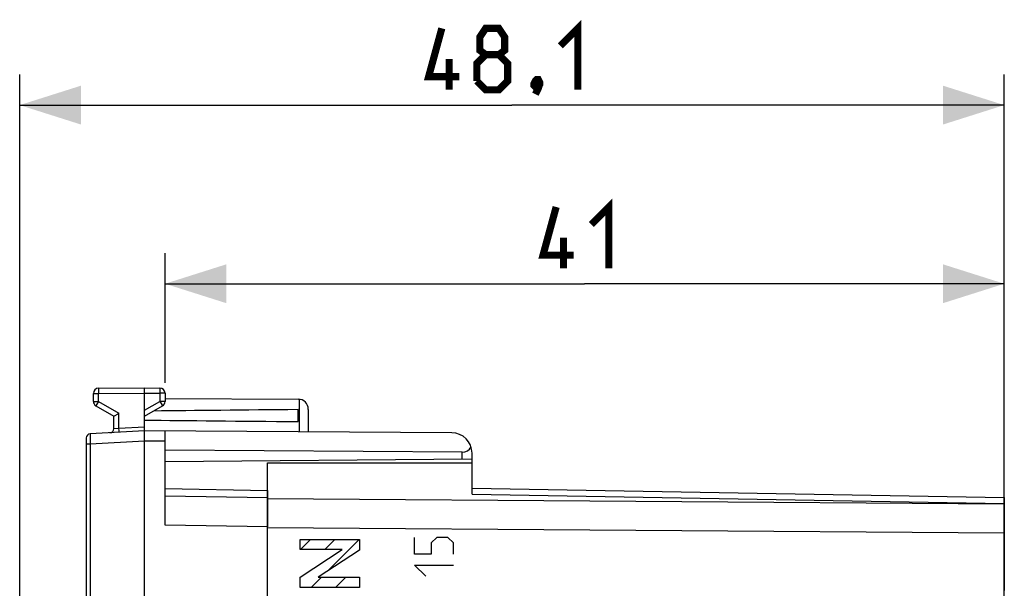
# Model space of a CAD drawing. Units: millimetres. Extents: x -82 to 83, y -24 to 42.
# Drawn here: x -82 to -33, y 15 to 42 of the extents above; entities that cross this region are included whole.
import ezdxf

# ---------------------------------------------------------------- set-up
doc = ezdxf.new("R2010")
doc.units = ezdxf.units.MM
doc.header["$LTSCALE"] = 23.1
doc.layers.get('0').update_dxf_attribs({"linetype": 'CONTINUOUS'})
for name, color, linetype in [('ASSI', 7, 'CONTINUOUS'), ('CURVE', 7, 'CONTINUOUS'), ('DRAFT', 7, 'CONTINUOUS'), ('RACCORDO', 7, 'CONTINUOUS')]:
    doc.layers.add(name, color=color, linetype=linetype)
doc.styles.get("Standard").update_dxf_attribs({"font": 'txt', "width": 0.8})
doc.dimstyles.new('DIMSTYLE_1', dxfattribs={"dimtxt": 3, "dimasz": 3, "dimexe": 1.5, "dimexo": 0.5, "dimgap": 0.75, "dimtad": 1, "dimtxsty": 'STANDARD', "dimblk": '_FILLED', "dimblk1": '_FILLED', "dimblk2": '_FILLED', "dimcen": 0.09, "dimazin": 2, "dimtfac": 1, "dimtofl": 0, "dimtmove": 0, "dimatfit": 3, "dimldrblk": '_FILLED', "dimfxl": 1, "dimtolj": 1, "dimarcsym": 0})

# ---------------------------------------------------------------- blocks, each defined once
blk = doc.blocks.new('_FILLED')
at = {"color": 0, "linetype": 'BYBLOCK'}
blk.add_solid([(0, 0), (-1, 0.317), (-1, -0.317)], dxfattribs=at)
blk = doc.blocks.new('*D2')
at = {"color": 7, "linetype": 'CONTINUOUS'}
for p, q in [((-81.536, 6.91), (-81.536, 39.818)), ((-33.436, -2.973), (-33.436, 39.818)), ((-81.536, 38.318), (-57.486, 38.318)), ((-33.436, 38.318), (-57.486, 38.318))]:
    blk.add_line(p, q, dxfattribs=at)
at = {"color": 7, "linetype": 'CONTINUOUS', "xscale": 3, "yscale": 3, "zscale": 3, "rotation": 180}
blk.add_blockref('_FILLED', (-81.536, 38.318), dxfattribs=at)
at = {"color": 7, "linetype": 'CONTINUOUS', "xscale": 3, "yscale": 3, "zscale": 3}
blk.add_blockref('_FILLED', (-33.436, 38.318), dxfattribs=at)
at = {"color": 7, "linetype": 'CONTINUOUS', "insert": (-57.486, 42.068), "char_height": 3, "width": 12.21429, "attachment_point": 2, "line_spacing_factor": 0.9}
blk.add_mtext('{\\ftxt;\\W0.0001;\\H0.0001;\\~}{\\ftxt;\\W2.7142857143;\\H3.0; }{\\ftxt;\\W0.0001;\\H0.0001;\\~}', dxfattribs=at)
blk = doc.blocks.new('*D3')
at = {"color": 7, "linetype": 'CONTINUOUS'}
for p, q in [((-74.436, 24.746), (-74.436, 31.092)), ((-33.436, 17.911), (-33.436, 31.092)), ((-74.436, 29.592), (-53.936, 29.592)), ((-33.436, 29.592), (-53.936, 29.592))]:
    blk.add_line(p, q, dxfattribs=at)
at = {"color": 7, "linetype": 'CONTINUOUS', "xscale": 3, "yscale": 3, "zscale": 3, "rotation": 180}
blk.add_blockref('_FILLED', (-74.436, 29.592), dxfattribs=at)
at = {"color": 7, "linetype": 'CONTINUOUS', "xscale": 3, "yscale": 3, "zscale": 3}
blk.add_blockref('_FILLED', (-33.436, 29.592), dxfattribs=at)
at = {"color": 7, "linetype": 'CONTINUOUS', "insert": (-53.936, 33.342), "char_height": 3, "width": 6.10714, "attachment_point": 2, "line_spacing_factor": 0.9}
blk.add_mtext('{\\ftxt;\\W0.0001;\\H0.0001;\\~}{\\ftxt;\\W1.3571428571;\\H3.0; }{\\ftxt;\\W0.0001;\\H0.0001;\\~}', dxfattribs=at)

msp = doc.modelspace()

# ---------------------------------------------------------------- linework, layer by layer
at = {"color": 7, "linetype": 'CONTINUOUS'}
for p, q in [((-77.936, 23.844), (-77.936, 24.237)), ((-77.687, 24.487), (-75.436, 24.5)), ((-75.436, 22.4), (-75.436, 24.5)), ((-75.436, 24.5), (-74.684, 24.496)), ((-74.436, 24.246), (-74.436, 23.844)), ((-77.811, 23.628), (-76.936, 23.123)), ((-75.436, 23.123), (-74.561, 23.628)), ((-74.436, 23.994), (-67.933, 23.956)), ((-76.936, 22.511), (-76.936, 23.123)), ((-76.934, 23.124), (-76.931, 23.125)), ((-76.931, 23.125), (-76.871, 23.16)), ((-76.871, 23.16), (-76.759, 23.226)), ((-76.759, 23.226), (-76.719, 23.249)), ((-76.719, 23.249), (-76.687, 23.267)), ((-67.936, 22.859), (-67.936, 23.441)), ((-67.436, 23.456), (-67.436, 22.353)), ((-75.436, 22.4), (-78.096, 22.261)), ((-75.437, 22.323), (-75.437, 22.352)), ((-75.435, 22.039), (-75.437, 22.323)), ((-60.43, 22.313), (-75.436, 22.4)), ((-74.436, 17.804), (-74.436, 22.394)), ((-78.286, 22.061), (-78.286, -22.061)), ((-75.436, 21.9), (-75.435, 21.94)), ((-75.436, -21.9), (-75.436, 21.9)), ((-75.435, 21.98), (-75.435, 22.039)), ((-75.435, 21.94), (-75.435, 21.98)), ((-59.927, 21.357), (-74.436, 21.462)), ((-59.436, 21.031), (-59.436, 21.313)), ((-59.436, 21.031), (-74.436, 20.9)), ((-74.436, 19.587), (-69.436, 19.5)), ((-69.436, 19.5), (-69.436, 17.724))]:
    msp.add_line(p, q, dxfattribs=at)
at = {"color": 250, "linetype": 'CONTINUOUS'}
for p, q in [((-77.936, 24.237), (-77.687, 24.237)), ((-77.687, 24.469), (-77.688, 24.447)), ((-77.688, 24.447), (-77.688, 24.391)), ((-77.688, 24.391), (-77.687, 24.237)), ((-77.687, 24.237), (-75.436, 24.25)), ((-77.687, 23.844), (-77.687, 24.237)), ((-75.436, 24.25), (-74.684, 24.246)), ((-74.684, 24.489), (-74.684, 24.482)), ((-74.684, 24.482), (-74.684, 24.468)), ((-74.684, 24.468), (-74.683, 24.427)), ((-74.683, 24.427), (-74.684, 24.327)), ((-74.684, 24.327), (-74.684, 24.246)), ((-74.684, 24.246), (-74.684, 23.844)), ((-74.436, 24.246), (-74.684, 24.246)), ((-77.936, 23.844), (-77.687, 23.844)), ((-77.804, 23.64), (-77.807, 23.634)), ((-77.794, 23.657), (-77.804, 23.64)), ((-77.764, 23.711), (-77.794, 23.657)), ((-77.687, 23.844), (-77.764, 23.711)), ((-77.687, 23.844), (-76.687, 23.267)), ((-75.436, 23.41), (-74.684, 23.844)), ((-74.684, 23.844), (-74.622, 23.736)), ((-74.436, 23.844), (-74.684, 23.844)), ((-74.622, 23.736), (-74.583, 23.668)), ((-74.583, 23.668), (-74.569, 23.644)), ((-67.886, 23.954), (-67.886, 22.356)), ((-76.687, 22.535), (-76.687, 23.267)), ((-78.097, 22.234), (-78.097, 22.22)), ((-78.097, 22.22), (-78.096, 22.19)), ((-78.096, 22.19), (-78.095, 22.105)), ((-76.936, 22.511), (-76.934, 22.511)), ((-76.934, 22.511), (-76.921, 22.513)), ((-76.921, 22.513), (-76.687, 22.535)), ((-76.687, 22.535), (-75.436, 22.6)), ((-76.681, 22.406), (-76.687, 22.535)), ((-78.089, 21.761), (-78.286, 21.761)), ((-78.095, 22.105), (-78.094, 22.028)), ((-78.094, 22.028), (-78.089, 21.761)), ((-75.436, 21.9), (-78.089, 21.761)), ((-78.089, 21.761), (-78.089, -21.761)), ((-74.436, 21.894), (-75.436, 21.9)), ((-59.927, 21.027), (-59.927, 21.357)), ((-69.436, 19.138), (-74.436, 19.218)), ((-69.436, 17.724), (-74.436, 17.804))]:
    msp.add_line(p, q, dxfattribs=at)
at = {"color": 7, "linetype": 'CONTINUOUS', "const_width": 0.35}
for points in [[(-55.128, 41.211), (-54.271, 42.068), (-54.271, 39.068)], [(-60.057, 39.711), (-61.557, 39.711), (-60.914, 42.068)], [(-58.771, 40.782), (-59.057, 40.996), (-59.057, 41.639), (-58.771, 42.068), (-58.128, 42.068), (-57.843, 41.639), (-57.843, 40.996), (-58.128, 40.782), (-57.7, 40.354), (-57.7, 39.496), (-58.128, 39.068), (-58.771, 39.068), (-59.2, 39.496)], [(-59.2, 39.496), (-59.2, 40.354), (-58.771, 40.782), (-58.128, 40.782)], [(-60.557, 39.068), (-60.557, 40.568)], [(-56.2, 39.568), (-56.128, 39.425), (-56.128, 39.354), (-56.271, 39.211), (-56.343, 39.211), (-56.414, 39.282), (-56.414, 39.354), (-56.343, 39.496), (-56.271, 39.568), (-56.2, 39.568)], [(-56.128, 39.354), (-56.2, 39.139), (-56.343, 38.854)], [(-53.614, 32.484), (-52.757, 33.342), (-52.757, 30.342)], [(-54.471, 30.984), (-55.971, 30.984), (-55.328, 33.342)], [(-54.971, 30.342), (-54.971, 31.842)]]:
    msp.add_lwpolyline(points, dxfattribs=at)
at = {"color": 250, "linetype": 'CONTINUOUS'}
for points in [[(-77.687, 24.487), (-77.687, 24.487), (-77.687, 24.486), (-77.687, 24.484), (-77.687, 24.482), (-77.687, 24.48), (-77.687, 24.477), (-77.687, 24.469)], [(-74.684, 24.496), (-74.684, 24.495), (-74.684, 24.494), (-74.684, 24.493), (-74.684, 24.491), (-74.684, 24.489)], [(-77.807, 23.634), (-77.808, 23.632), (-77.809, 23.63), (-77.81, 23.629), (-77.81, 23.628), (-77.811, 23.628)], [(-74.569, 23.644), (-74.565, 23.637), (-74.564, 23.634), (-74.563, 23.632), (-74.562, 23.63), (-74.561, 23.629), (-74.561, 23.628), (-74.561, 23.628)], [(-78.096, 22.261), (-78.096, 22.26), (-78.096, 22.259), (-78.096, 22.257), (-78.096, 22.254), (-78.096, 22.25), (-78.097, 22.246), (-78.097, 22.234)], [(-76.678, 22.335), (-76.678, 22.338), (-76.678, 22.347), (-76.678, 22.362), (-76.681, 22.406)]]:
    msp.add_lwpolyline(points, dxfattribs=at)
at = {"color": 7, "linetype": 'CONTINUOUS'}
for points in [[(-76.936, 23.123), (-76.935, 23.123), (-76.935, 23.123), (-76.934, 23.124)], [(-75.437, 22.352), (-75.437, 22.368), (-75.437, 22.374), (-75.437, 22.38), (-75.437, 22.385), (-75.437, 22.39), (-75.436, 22.394), (-75.436, 22.396), (-75.436, 22.398), (-75.436, 22.4), (-75.436, 22.4)]]:
    msp.add_lwpolyline(points, dxfattribs=at)
for centre, radius, start, end in [((-77.686, 24.237), 0.25, 90.3333, 180), ((-74.686, 24.246), 0.25, 0, 89.6667), ((-77.686, 23.844), 0.25, 180, 240), ((-74.686, 23.844), 0.25, 300, 360), ((-67.936, 23.456), 0.5, 0, 89.6667), ((-78.086, 22.061), 0.2, 93, 180), ((-77.136, 22.511), 0.2, 273, 360), ((-60.436, 21.313), 1, 0, 89.6667)]:
    msp.add_arc(centre, radius, start, end, dxfattribs=at)
for centre, major_axis, ratio, start_param, end_param in [((1.913, 23.15), (85.943, 0), 0.005818, 2.519623, 2.679126), ((1.913, 23.15), (85.943, 0), 0.005818, -2.690566, -2.519623), ((-59.936, 21.857), (-0.356, 0.36), 0.975618, -3.915709, -2.816046)]:
    msp.add_ellipse(centre, major_axis=major_axis, ratio=ratio, start_param=start_param, end_param=end_param, dxfattribs=at)
at = {"layer": 'ASSI', "color": 7, "linetype": 'CONTINUOUS'}
for p, q in [((-69.436, -20.85), (-69.436, 20.85)), ((-69.436, 20.85), (-59.436, 20.85)), ((-59.436, 19.318), (-59.436, 20.85)), ((-59.436, 19.611), (-33.436, 19.157)), ((-33.436, -19.157), (-33.436, 19.157))]:
    msp.add_line(p, q, dxfattribs=at)
at = {"layer": 'ASSI', "color": 250, "linetype": 'CONTINUOUS'}
for p, q in [((-59.436, 19.318), (-33.436, 18.864)), ((-33.436, 18.825), (-69.436, 19.086)), ((-33.436, 17.411), (-69.436, 17.672))]:
    msp.add_line(p, q, dxfattribs=at)
at = {"layer": 'CURVE', "color": 250, "linetype": 'CONTINUOUS'}
for p, q in [((-67.835, 16.603), (-67.835, 17.101)), ((-67.835, 17.101), (-64.936, 17.101)), ((-64.936, 17.101), (-64.936, 16.584)), ((-62.242, 16.388), (-62.242, 17.202)), ((-61.156, 17.202), (-61.428, 16.931)), ((-61.428, 16.931), (-61.428, 16.388)), ((-60.614, 17.202), (-61.156, 17.202)), ((-60.342, 16.931), (-60.614, 17.202)), ((-60.342, 16.388), (-60.342, 16.931)), ((-67.835, 15.266), (-65.788, 16.603)), ((-65.788, 16.603), (-67.835, 16.603)), ((-64.936, 16.584), (-66.961, 15.266)), ((-61.428, 16.388), (-62.242, 16.388)), ((-61.699, 15.302), (-62.242, 15.845)), ((-62.242, 15.845), (-60.342, 15.845)), ((-67.835, 14.76), (-67.835, 15.266)), ((-66.961, 15.266), (-64.936, 15.259)), ((-64.936, 15.259), (-64.936, 14.76)), ((-64.936, 14.76), (-67.835, 14.76))]:
    msp.add_line(p, q, dxfattribs=at)
at = {"layer": 'CURVE', "color": 7, "linetype": 'CONTINUOUS'}
for p, q in [((-67.825, 16.603), (-67.326, 17.101)), ((-66.637, 16.603), (-66.138, 17.101)), ((-66.459, 15.592), (-64.95, 17.101)), ((-67.291, 14.76), (-66.787, 15.265)), ((-66.104, 14.76), (-65.603, 15.261))]:
    msp.add_line(p, q, dxfattribs=at)
at = {"layer": 'DRAFT', "color": 7, "linetype": 'CONTINUOUS'}
msp.add_line((-69.436, 20.85), (-59.436, 20.85), dxfattribs=at)
at = {"layer": 'RACCORDO', "color": 7, "linetype": 'CONTINUOUS'}
for p, q in [((-69.436, -20.85), (-69.436, 20.85)), ((-59.436, 19.318), (-59.436, 21.031)), ((-59.436, 19.611), (-33.436, 19.157)), ((-33.436, 19.157), (-33.436, 14.6))]:
    msp.add_line(p, q, dxfattribs=at)
at = {"layer": 'RACCORDO', "color": 250, "linetype": 'CONTINUOUS'}
for p, q in [((-59.436, 19.318), (-33.436, 18.864)), ((-33.436, 18.825), (-69.436, 19.086)), ((-33.436, 17.411), (-69.436, 17.672))]:
    msp.add_line(p, q, dxfattribs=at)

# ---------------------------------------------------------------- dimensions: what is measured, and where the dimension line sits
at = {"color": 7, "linetype": 'CONTINUOUS'}
dim = msp.add_linear_dim(base=(-33.436, 38.318), p1=(-81.536, 6.41), p2=(-33.436, -3.473), text='{\\ftxt;\\W0.0001;\\H0.0001;\\~}{\\ftxt;\\W2.7142857143;\\H3.0; }{\\ftxt;\\W0.0001;\\H0.0001;\\~}', dimstyle='DIMSTYLE_1', dxfattribs=at)
dim.commit()
dim.dimension.update_dxf_attribs({"geometry": '*D2', "text_midpoint": (-57.914, 38.318), "dimtype": 160})
dim = msp.add_linear_dim(base=(-74.436, 29.592), p1=(-33.436, 17.411), p2=(-74.436, 24.246), angle=180, text='{\\ftxt;\\W0.0001;\\H0.0001;\\~}{\\ftxt;\\W1.3571428571;\\H3.0; }{\\ftxt;\\W0.0001;\\H0.0001;\\~}', dimstyle='DIMSTYLE_1', dxfattribs=at)
dim.commit()
dim.dimension.update_dxf_attribs({"geometry": '*D3', "text_midpoint": (-54.364, 29.592), "dimtype": 160})

doc.saveas('drawing.dxf')
